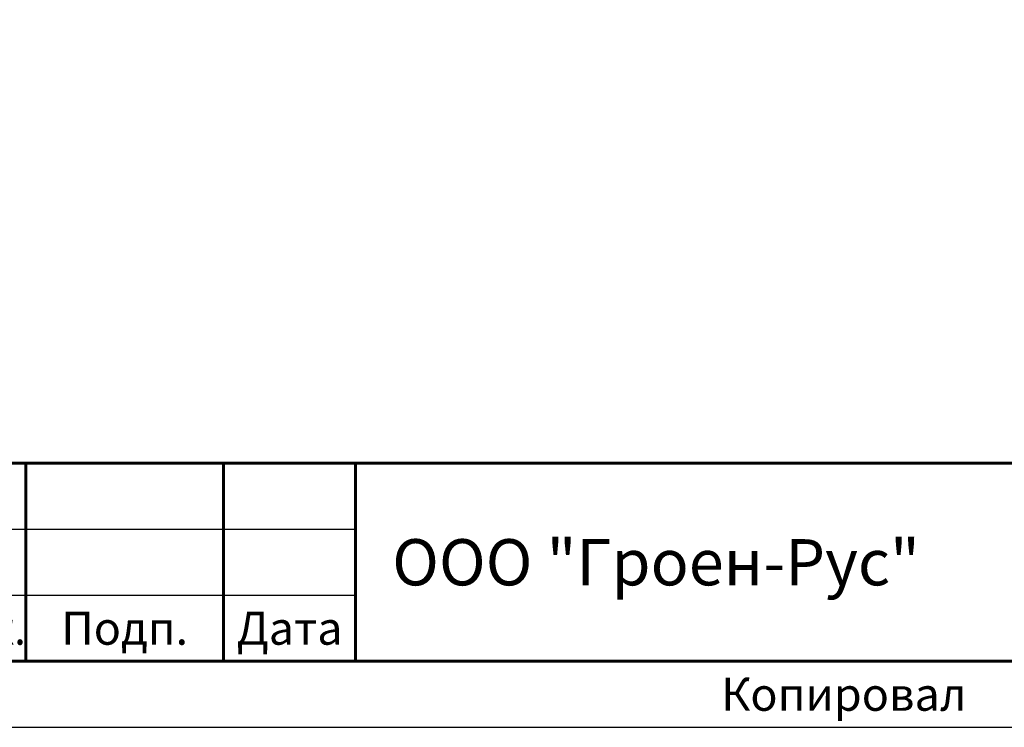
# Model space of a CAD drawing. Units: millimetres. Extents: x 23449 to 111485, y -2743 to 20908.
# Drawn here: x 50759 to 51505, y -1973 to -1437 of the extents above; entities that cross this region are included whole.
import ezdxf
from ezdxf.enums import TextEntityAlignment as Align

# ---------------------------------------------------------------- set-up
doc = ezdxf.new("R2010")
doc.units = ezdxf.units.MM
doc.layers.get('0').update_dxf_attribs({"lineweight": 13})
doc.styles.get("Standard").update_dxf_attribs({"font": 'isocpeur.ttf', "width": 0.85})

# ---------------------------------------------------------------- blocks, each defined once
blk = doc.blocks.new('Форма6')
at = {"linetype": 'Continuous', "lineweight": 60}
for p, q in [((39553, -1772.79), (41403, -1772.79)), ((39953, -1772.79), (39953, -1922.79)), ((40103, -1772.79), (40103, -1922.79)), ((40203, -1922.79), (40203, -1772.89))]:
    blk.add_line(p, q, dxfattribs=at)
at = {"linetype": 'Continuous', "lineweight": 25}
for p, q in [((39553, -1822.79), (40203, -1822.79)), ((39553, -1872.79), (40203, -1872.79))]:
    blk.add_line(p, q, dxfattribs=at)
at = {"linetype": 'Continuous', "lineweight": 60, "ltscale": 100}
blk.add_line((39553, -1922.79), (41403, -1922.79), dxfattribs=at)
at = {"linetype": 'Continuous', "lineweight": 25, "width": 0.9}
blk.add_text('№ док.', height=25, dxfattribs=at).set_placement((39903, -1897.79), align=Align.MIDDLE_CENTER)
at = {"linetype": 'Continuous', "lineweight": 25}
for s, p in [('Подп.', (40028, -1897.79)), ('Дата', (40153, -1897.79))]:
    blk.add_text(s, height=25, dxfattribs=at).set_placement(p, align=Align.MIDDLE_CENTER)
at = {"lineweight": 5, "insert": (40230.74, -1830.34), "char_height": 35, "width": 1028.8699, "attachment_point": 1}
blk.add_mtext('{\\W1;ООО "Гроен-Рус"                       01/2014}', dxfattribs=at)
blk = doc.blocks.new('а4')
at = {"linetype": 'Continuous', "lineweight": 25, "ltscale": 10}
blk.add_lwpolyline([(38483, -1972.79), (41453, -1972.79), (41453, 127.21), (38483, 127.21), (38483, -1972.79)], dxfattribs=at)
at = {"linetype": 'Continuous', "lineweight": 60, "ltscale": 10}
blk.add_lwpolyline([(38683, -1922.79), (41403, -1922.79), (41403, 77.21), (38683, 77.21), (38683, -1922.79)], dxfattribs=at)
at = {"linetype": 'Continuous', "lineweight": 25, "ltscale": 10}
blk.add_text('Копировал', height=25, dxfattribs=at).set_placement((40573, -1960.29), align=Align.CENTER)

msp = doc.modelspace()

# ---------------------------------------------------------------- block references
at = {"lineweight": 13, "ltscale": 10}
for name in ['а4', 'Форма6']:
    msp.add_blockref(name, (10810.16, 0), dxfattribs=at)

doc.saveas('drawing.dxf')
